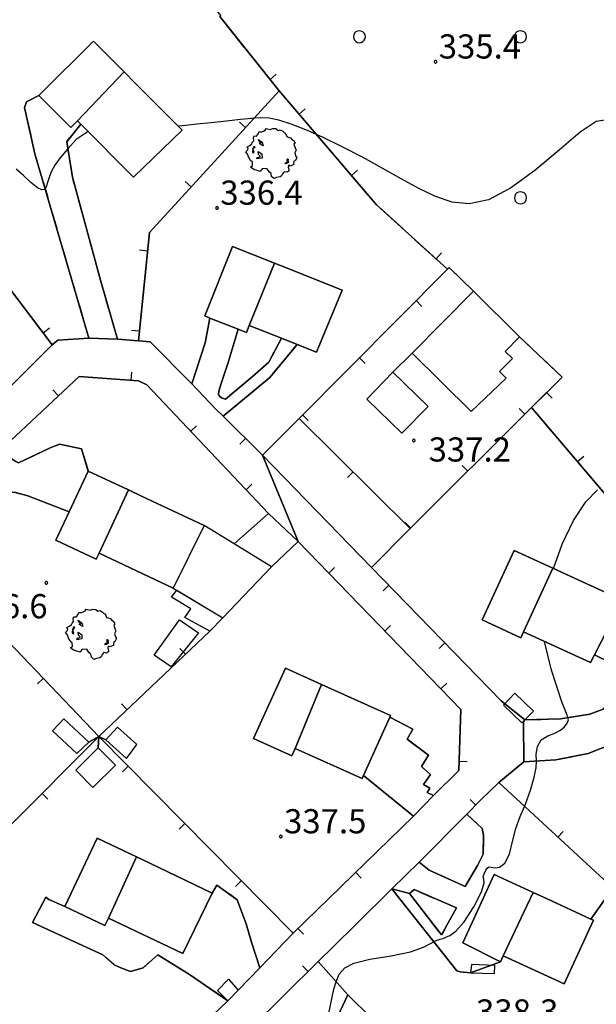
# Model space of a CAD drawing. Extents: x 483774 to 486085, y 5068430 to 5071776.
# Drawn here: x 485487 to 485558, y 5069465 to 5069588 of the extents above; entities that cross this region are included whole.
import ezdxf

# ---------------------------------------------------------------- set-up
doc = ezdxf.new("R2010")
doc.units = 0
doc.header["$LTSCALE"] = 2
doc.header["$MEASUREMENT"] = 0
for name, pattern in [('03010204', [2, 1, -1]), ('03080100', [0]), ('05020113', [3, 2, -1])]:
    doc.linetypes.add(name, pattern=pattern)
for name, color, linetype in [('-BBE050A', 5, 'Continuous'), ('-CBB010A', 3, 'Continuous'), ('-CBC010AE', 3, 'Continuous'), ('-CBF070AE', 5, 'Continuous'), ('-CCF010AE', 7, 'Continuous'), ('-GBB030_E', 7, 'Continuous'), ('-GBB030_F', 7, 'Continuous'), ('-GBB030AE', 6, '05020113'), ('-GEB010AE', 7, 'Continuous'), ('036B', 1, 'Continuous'), ('CBB010A', 3, 'Continuous'), ('CBD070L', 7, 'Continuous'), ('CBE020A', 3, 'Continuous'), ('CBF010AE', 5, 'Continuous'), ('CBF070AE', 5, 'Continuous'), ('CCF010AE', 7, 'Continuous'), ('CCI020L', 1, '03080100'), ('CFD080AE', 5, 'Continuous'), ('CGBB030A', 1, 'Continuous'), ('FBB012L', 4, 'Continuous'), ('FBC010P', 5, 'Continuous'), ('GBB030_E', 7, 'Continuous'), ('GBB030_F', 7, 'Continuous'), ('GBB030AE', 6, '05020113'), ('GEB010AE', 7, 'Continuous'), ('GED020P', 5, 'Continuous'), ('MCB010A', 1, 'Continuous'), ('NNN010L', 5, '03010204')]:
    doc.layers.add(name, color=color, linetype=linetype)
doc.styles.get("Standard").update_dxf_attribs({"font": 'arial.ttf'})

# ---------------------------------------------------------------- blocks, each defined once
blk = doc.blocks.new('FBOSC')
for p, q in [((-0.71, 0.23), (-0.75, 0)), ((-0.75, 0), (-0.71, -0.23)), ((-0.61, 0.44), (-0.71, 0.23)), ((-0.44, 0.61), (-0.61, 0.44)), ((-0.23, 0.71), (-0.44, 0.61)), ((0, 0.75), (-0.23, 0.71)), ((0.23, 0.71), (0, 0.75)), ((0.44, 0.61), (0.23, 0.71)), ((0.61, 0.44), (0.44, 0.61)), ((0.71, 0.23), (0.61, 0.44)), ((0.75, 0), (0.71, 0.23)), ((0.71, -0.23), (0.75, 0)), ((-0.71, -0.23), (-0.61, -0.44)), ((-0.61, -0.44), (-0.44, -0.61)), ((-0.44, -0.61), (-0.23, -0.71)), ((-0.23, -0.71), (0, -0.75)), ((0, -0.75), (0.23, -0.71)), ((0.23, -0.71), (0.44, -0.61)), ((0.44, -0.61), (0.61, -0.44)), ((0.61, -0.44), (0.71, -0.23))]:
    blk.add_line(p, q)
blk = doc.blocks.new('CAMP_2F11BD17')
at = {"layer": 'CGBB030A'}
for p in [(-65.206, -40), (-45.206, -40), (-45.206, -60)]:
    blk.add_blockref('FBOSC', p, dxfattribs=at)
blk = doc.blocks.new('03080100')
blk.add_line((0, 0), (0, 0.5))
blk = doc.blocks.new('05010100')
for p, q in [((-0.845, 1.194), (-0.82, 1.289)), ((-0.82, 1.289), (-0.655, 1.298)), ((-0.655, 1.298), (-0.531, 1.333)), ((-0.531, 1.333), (-0.423, 1.402)), ((-0.423, 1.402), (-0.357, 1.498)), ((-0.357, 1.498), (-0.109, 1.445)), ((-0.109, 1.445), (0.048, 1.506)), ((0.048, 1.506), (0.239, 1.489)), ((0.239, 1.489), (0.379, 1.376)), ((0.379, 1.376), (0.512, 1.411)), ((0.512, 1.411), (0.669, 1.324)), ((0.669, 1.324), (0.768, 1.22)), ((0.768, 1.22), (0.818, 1.228)), ((0.818, 1.228), (0.909, 0.994)), ((-1.259, 0.542), (-1.234, 0.629)), ((-1.234, 0.629), (-1.134, 0.733)), ((-1.159, 0.95), (-1.11, 1.037)), ((-1.134, 0.733), (-1.159, 0.95)), ((-1.11, 1.037), (-0.961, 1.02)), ((-0.961, 1.02), (-0.845, 1.194)), ((-0.853, 0.811), (-0.622, 0.655)), ((-0.804, 0.69), (-0.853, 0.811)), ((-0.679, 0.594), (-0.804, 0.69)), ((-0.622, 0.655), (-0.555, 0.42)), ((0.909, 0.994), (1.008, 0.968)), ((1.008, 0.968), (1.149, 0.924)), ((1.149, 0.924), (1.256, 0.785)), ((1.256, 0.785), (1.322, 0.751)), ((1.322, 0.751), (1.43, 0.586)), ((-1.639, 0.056), (-1.507, 0.177)), ((-1.523, -0.092), (-1.639, 0.056)), ((-1.556, 0.36), (-1.391, 0.438)), ((-1.49, 0.264), (-1.556, 0.36)), ((-1.507, 0.177), (-1.49, 0.264)), ((-1.391, 0.438), (-1.259, 0.542)), ((-1.201, 0.255), (-1.225, 0.03)), ((-1.225, 0.03), (-1.143, -0.031)), ((-1.118, 0.412), (-1.201, 0.255)), ((-1.192, 0.229), (-1.126, 0.29)), ((-1.118, 0.021), (-1.192, 0.229)), ((-1.143, -0.031), (-1.118, 0.021)), ((-1.126, 0.29), (-1.06, 0.368)), ((-1.085, 0.386), (-1.118, 0.412)), ((-1.06, 0.368), (-1.085, 0.386)), ((-0.861, 0.073), (-0.63, -0.083)), ((-0.837, -0.118), (-0.861, 0.073)), ((-0.787, 0.542), (-0.737, 0.603)), ((-0.555, 0.42), (-0.787, 0.542)), ((-0.737, 0.603), (-0.679, 0.594)), ((1.43, 0.586), (1.355, 0.516)), ((1.355, 0.516), (1.43, 0.29)), ((1.488, 0.151), (1.405, -0.005)), ((1.43, 0.29), (1.488, 0.151)), ((-1.449, -0.3), (-1.523, -0.092)), ((-1.341, -0.483), (-1.449, -0.3)), ((-1.217, -0.596), (-1.341, -0.483)), ((-1.209, -0.804), (-1.217, -0.596)), ((-0.944, -0.379), (-0.919, -0.292)), ((-0.82, -0.37), (-0.944, -0.379)), ((-0.919, -0.292), (-0.828, -0.274)), ((-0.737, -0.222), (-0.837, -0.118)), ((-0.828, -0.274), (-0.746, -0.266)), ((-0.622, -0.335), (-0.82, -0.37)), ((-0.746, -0.266), (-0.737, -0.222)), ((-0.63, -0.083), (-0.622, -0.335)), ((0.785, -0.7), (0.876, -0.604)), ((0.876, -0.604), (0.95, -0.604)), ((1.025, -0.604), (0.9, -0.683)), ((0.95, -0.422), (0.925, -0.387)), ((0.925, -0.387), (1.008, -0.396)), ((0.942, -0.526), (0.95, -0.422)), ((0.95, -0.604), (0.942, -0.526)), ((0.983, -0.448), (1.025, -0.604)), ((1.016, -0.448), (0.983, -0.448)), ((1.008, -0.396), (1.016, -0.448)), ((1.355, -0.535), (1.339, -0.7)), ((1.43, -0.518), (1.355, -0.535)), ((1.405, -0.005), (1.463, -0.205)), ((1.537, -0.318), (1.43, -0.518)), ((1.463, -0.205), (1.537, -0.318)), ((-1.333, -0.9), (-1.209, -0.804)), ((-1.134, -1.039), (-1.333, -0.9)), ((-0.928, -1.108), (-1.134, -1.039)), ((-0.729, -1.169), (-0.928, -1.108)), ((-0.622, -0.995), (-0.729, -1.169)), ((-0.324, -0.978), (-0.622, -0.995)), ((-0.183, -1.186), (-0.324, -0.978)), ((-0.059, -1.291), (-0.183, -1.186)), ((0.743, -1.186), (0.644, -1.317)), ((0.917, -1.221), (0.743, -1.186)), ((0.9, -0.683), (0.785, -0.7)), ((1.033, -1.143), (0.917, -1.221)), ((1.016, -0.787), (0.991, -0.9)), ((0.991, -0.9), (1.041, -1.039)), ((1.132, -0.839), (1.016, -0.787)), ((1.041, -1.039), (1.033, -1.143)), ((1.355, -0.735), (1.132, -0.839)), ((1.339, -0.7), (1.355, -0.735)), ((-0.034, -1.473), (-0.059, -1.291)), ((0.115, -1.612), (-0.034, -1.473)), ((0.28, -1.551), (0.115, -1.612)), ((0.503, -1.508), (0.28, -1.551)), ((0.594, -1.438), (0.503, -1.508)), ((0.644, -1.317), (0.594, -1.438))]:
    blk.add_line(p, q)
blk = doc.blocks.new('08020400')
for p, q in [((-0.2, 0.06), (-0.21, 0)), ((-0.21, 0), (-0.2, -0.06)), ((-0.17, 0.12), (-0.2, 0.06)), ((-0.12, 0.17), (-0.17, 0.12)), ((-0.06, 0.2), (-0.12, 0.17)), ((0, 0.21), (-0.06, 0.2)), ((0.06, 0.2), (0, 0.21)), ((0.12, 0.17), (0.06, 0.2)), ((0.17, 0.12), (0.12, 0.17)), ((0.2, 0.06), (0.17, 0.12)), ((0.21, 0), (0.2, 0.06)), ((0.2, -0.06), (0.21, 0)), ((-0.2, -0.06), (-0.17, -0.12)), ((-0.17, -0.12), (-0.12, -0.17)), ((-0.12, -0.17), (-0.06, -0.2)), ((-0.06, -0.2), (0, -0.21)), ((0, -0.21), (0.06, -0.2)), ((0.06, -0.2), (0.12, -0.17)), ((0.12, -0.17), (0.17, -0.12)), ((0.17, -0.12), (0.2, -0.06))]:
    blk.add_line(p, q)

msp = doc.modelspace()

# ---------------------------------------------------------------- linework, layer by layer
at = {"layer": '-BBE050A', "linetype": 'Continuous', "flags": 128}
for points in [[(485485.281, 5069541.557), (485490.908, 5069547.208), (485491.603, 5069547.789), (485495.476, 5069548.024), (485499.023, 5069547.884), (485501.624, 5069547.702), (485503.077, 5069547.579), (485508.252, 5069542.354), (485511.249, 5069539.204), (485512.134, 5069538.333), (485517.035, 5069533.511), (485521.444, 5069522.775), (485517.779, 5069526.253), (485502.658, 5069542.236), (485501.641, 5069542.735), (485494.242, 5069543.249), (485484.356, 5069534.052)], [(485498.616, 5069452.323), (485512.735, 5069465.775), (485516.708, 5069469.86), (485520.826, 5069474.148), (485535.768, 5069488.687), (485538.279, 5069491.24), (485541.394, 5069494.338), (485541.67, 5069501.937), (485521.444, 5069522.775), (485517.035, 5069533.511), (485530.553, 5069519.574), (485546.659, 5069503.024), (485549.62, 5069500.66), (485549.44, 5069500.335), (485549.48, 5069495.44), (485546.361, 5069492.848), (485544.116, 5069490.669), (485542.393, 5069488.933), (485536.48, 5069482.976), (485533.097, 5069479.673), (485528.661, 5069475.289), (485525.826, 5069472.488), (485523.947, 5069470.631), (485515.597, 5069462.38)]]:
    msp.add_lwpolyline(points, dxfattribs=at)
at = {"layer": '-CBB010A', "linetype": 'Continuous', "flags": 128}
for points in [[(485499.845, 5069581.096), (485494.045, 5069575.003)], [(485518.535, 5069557.342), (485515.39, 5069549.616)], [(485500.38, 5069529.189), (485496.726, 5069521.333)], [(485509.804, 5069524.765), (485505.945, 5069517.006)], [(485553.068, 5069519.472), (485549.454, 5069511.559)], [(485524.363, 5069505.041), (485521.102, 5069497.107)], [(485501.373, 5069483.624), (485497.905, 5069476.021)], [(485550.658, 5069479.198), (485546.926, 5069471.351)]]:
    msp.add_lwpolyline(points, dxfattribs=at)
at = {"layer": '-CBC010AE', "linetype": 'Continuous', "flags": 128}
for points in [[(485501.007, 5069568.003), (485494.462, 5069574.583), (485494.045, 5069575.003), (485493.226, 5069574.188), (485489.269, 5069578.171), (485496.063, 5069584.899), (485499.845, 5069581.096), (485501.237, 5069579.697), (485507.038, 5069573.863), (485501.007, 5069568.003)], [(485523.715, 5069546.293), (485521.321, 5069547.249), (485519.371, 5069548.027), (485515.39, 5069549.616), (485515.033, 5069548.722), (485513.994, 5069549.136), (485510.503, 5069550.53), (485509.868, 5069550.783), (485513.317, 5069559.425), (485518.535, 5069557.342), (485520.002, 5069556.757), (485526.916, 5069553.997), (485523.715, 5069546.293)], [(485505.945, 5069517.006), (485496.726, 5069521.333), (485496.382, 5069520.601), (485491.376, 5069522.951), (485493.03, 5069526.475), (485495.4, 5069531.526), (485500.38, 5069529.189), (485502.016, 5069528.42), (485509.804, 5069524.765), (485505.945, 5069517.006)], [(485557.753, 5069507.746), (485549.454, 5069511.559), (485549.124, 5069510.84), (485544.314, 5069513.05), (485548.276, 5069521.674), (485553.068, 5069519.472), (485554.8, 5069518.676), (485561.72, 5069515.497), (485558.246, 5069508.709), (485557.753, 5069507.746)], [(485529.396, 5069493.358), (485521.102, 5069497.107), (485520.682, 5069496.177), (485515.921, 5069498.329), (485519.869, 5069507.065), (485524.363, 5069505.041), (485532.937, 5069501.178), (485532.853, 5069500.991), (485529.558, 5069493.716), (485529.396, 5069493.358)], [(485507.144, 5069471.621), (485497.905, 5069476.021), (485497.468, 5069475.103), (485492.465, 5069477.485), (485496.495, 5069485.947), (485501.373, 5069483.624), (485503.019, 5069482.84), (485510.79, 5069479.139), (485507.144, 5069471.621)], [(485541.91, 5069472.95), (485545.792, 5069481.426), (485550.658, 5069479.198), (485552.277, 5069478.456), (485557.818, 5069475.918), (485558.12, 5069475.78), (485554.503, 5069467.881), (485546.926, 5069471.351), (485546.591, 5069470.621), (485541.91, 5069472.95)]]:
    msp.add_lwpolyline(points, dxfattribs=at)
at = {"layer": '-CBF070AE', "linetype": 'Continuous', "flags": 128}
for points in [[(485509.804, 5069524.765), (485505.945, 5069517.006)], [(485518.167, 5069519.647), (485513.498, 5069522.504)]]:
    msp.add_lwpolyline(points, dxfattribs=at)
at = {"layer": '-CCF010AE', "linetype": 'Continuous', "flags": 128}
for points in [[(485489.269, 5069578.171), (485493.226, 5069574.188)], [(485493.226, 5069574.188), (485494.045, 5069575.003), (485494.462, 5069574.583)], [(485510.503, 5069550.53), (485513.994, 5069549.136)], [(485519.371, 5069548.027), (485521.321, 5069547.249)], [(485512.134, 5069538.333), (485511.249, 5069539.204)], [(485495.4, 5069531.526), (485493.03, 5069526.475)], [(485521.444, 5069522.775), (485518.167, 5069519.647), (485513.498, 5069522.504), (485517.779, 5069526.253)], [(485558.246, 5069508.709), (485561.72, 5069515.497)], [(485529.558, 5069493.716), (485532.853, 5069500.991)], [(485546.361, 5069492.848), (485560.519, 5069479.773)], [(485542.393, 5069488.933), (485544.116, 5069490.669)], [(485557.818, 5069475.918), (485552.277, 5069478.456), (485550.658, 5069479.198), (485545.792, 5069481.426), (485541.91, 5069472.95), (485546.591, 5069470.621)], [(485533.097, 5069479.673), (485535.285, 5069479.09)], [(485535.285, 5069479.09), (485533.097, 5069479.673)], [(485492.465, 5069477.485), (485497.468, 5069475.103), (485497.905, 5069476.021), (485507.144, 5069471.621), (485510.79, 5069479.139)]]:
    msp.add_lwpolyline(points, dxfattribs=at)
at = {"layer": '-GBB030_E', "linetype": 'Continuous', "flags": 128}
for points in [[(485543.23, 5069553.873), (485540.212, 5069556.795), (485540.008, 5069556.59), (485531.167, 5069564.589), (485519.099, 5069578.74), (485511.715, 5069587.963), (485511.872, 5069588.087), (485509.065, 5069591.661), (485515.319, 5069593.807), (485524.468, 5069596.264), (485530.891, 5069596.81), (485534.652, 5069600.529), (485532.936, 5069602.402), (485534.805, 5069604.113), (485536.617, 5069604.871), (485549.917, 5069613.316), (485554.971, 5069617.379)], [(485569.408, 5069465.447), (485570.788, 5069470.288), (485578.618, 5069505.107), (485568.688, 5069517.959), (485550.449, 5069539.421), (485554.237, 5069543.19), (485548.963, 5069548.212)]]:
    msp.add_lwpolyline(points, dxfattribs=at)
at = {"layer": '-GBB030_F', "linetype": 'Continuous', "flags": 128}
for points in [[(485543.23, 5069553.873), (485540.212, 5069556.795), (485540.008, 5069556.59), (485531.167, 5069564.589), (485519.099, 5069578.74), (485511.715, 5069587.963), (485511.872, 5069588.087), (485509.065, 5069591.661), (485515.319, 5069593.807), (485524.468, 5069596.264), (485530.891, 5069596.81), (485534.652, 5069600.529), (485532.936, 5069602.402), (485534.805, 5069604.113), (485536.617, 5069604.871), (485549.917, 5069613.316), (485554.971, 5069617.379)], [(485569.408, 5069465.447), (485570.788, 5069470.288), (485578.618, 5069505.107), (485568.688, 5069517.959), (485550.449, 5069539.421), (485554.237, 5069543.19), (485548.963, 5069548.212)]]:
    msp.add_lwpolyline(points, dxfattribs=at)
at = {"layer": '-GBB030AE', "linetype": '05020113', "flags": 128}
for points in [[(485543.23, 5069553.873), (485540.212, 5069556.795), (485540.008, 5069556.59), (485531.167, 5069564.589), (485519.099, 5069578.74), (485511.715, 5069587.963), (485511.872, 5069588.087), (485509.065, 5069591.661), (485515.319, 5069593.807), (485524.468, 5069596.264), (485530.891, 5069596.81), (485534.652, 5069600.529), (485532.936, 5069602.402), (485534.805, 5069604.113), (485536.617, 5069604.871), (485549.917, 5069613.316), (485554.971, 5069617.379)], [(485569.408, 5069465.447), (485570.788, 5069470.288), (485578.618, 5069505.107), (485568.688, 5069517.959), (485550.449, 5069539.421), (485554.237, 5069543.19), (485548.963, 5069548.212)]]:
    msp.add_lwpolyline(points, dxfattribs=at)
at = {"layer": '-GEB010AE', "linetype": 'Continuous', "flags": 128}
for points in [[(485511.715, 5069587.963), (485519.099, 5069578.74), (485503, 5069561.152), (485501.624, 5069547.702), (485499.023, 5069547.884)], [(485494.462, 5069574.583), (485501.007, 5069568.003), (485507.038, 5069573.863), (485501.237, 5069579.697), (485499.845, 5069581.096), (485496.063, 5069584.899), (485489.269, 5069578.171)], [(485519.099, 5069578.74), (485531.167, 5069564.589)], [(485531.167, 5069564.589), (485540.008, 5069556.59), (485521.566, 5069538.062), (485517.035, 5069533.511), (485512.134, 5069538.333)], [(485480.635, 5069560.732), (485490.908, 5069547.208), (485485.281, 5069541.557)], [(485521.321, 5069547.249), (485523.715, 5069546.293), (485526.916, 5069553.997), (485520.002, 5069556.757), (485518.535, 5069557.342), (485513.317, 5069559.425), (485509.868, 5069550.783), (485510.503, 5069550.53)], [(485540.008, 5069556.59), (485540.212, 5069556.795), (485543.23, 5069553.873)], [(485513.994, 5069549.136), (485515.033, 5069548.722), (485515.39, 5069549.616), (485519.371, 5069548.027)], [(485495.476, 5069548.024), (485491.603, 5069547.789), (485490.908, 5069547.208)], [(485508.252, 5069542.354), (485503.077, 5069547.579), (485501.624, 5069547.702)], [(485548.963, 5069548.212), (485554.237, 5069543.19), (485550.449, 5069539.421), (485535.386, 5069524.395)], [(485535.604, 5069546.149), (485533.195, 5069543.796)], [(485533.195, 5069543.796), (485535.604, 5069546.149)], [(485484.356, 5069534.052), (485494.242, 5069543.249), (485501.641, 5069542.735)], [(485501.641, 5069542.735), (485502.658, 5069542.236), (485517.779, 5069526.253), (485513.498, 5069522.504), (485509.804, 5069524.765), (485502.016, 5069528.42), (485500.38, 5069529.189), (485495.4, 5069531.526)], [(485550.449, 5069539.421), (485568.688, 5069517.959)], [(485521.566, 5069538.062), (485535.386, 5069524.395)], [(485535.386, 5069524.395), (485530.553, 5069519.574), (485517.035, 5069533.511)], [(485493.03, 5069526.475), (485491.376, 5069522.951), (485496.382, 5069520.601), (485496.726, 5069521.333), (485505.945, 5069517.006), (485512.104, 5069513.306)], [(485466.253, 5069515.012), (485473.428, 5069522.926), (485496.722, 5069498.567)], [(485496.722, 5069498.567), (485497.584, 5069498.183), (485500.131, 5069495.863), (485501.408, 5069497.576), (485499.015, 5069499.755), (485497.584, 5069498.183), (485496.722, 5069498.567), (485510.475, 5069511.65), (485512.104, 5069513.306), (485518.167, 5069519.647), (485521.444, 5069522.775), (485541.67, 5069501.937)], [(485561.72, 5069515.497), (485554.8, 5069518.676), (485553.068, 5069519.472), (485548.276, 5069521.674), (485544.314, 5069513.05), (485549.124, 5069510.84), (485549.454, 5069511.559), (485557.753, 5069507.746), (485558.246, 5069508.709)], [(485549.62, 5069500.66), (485546.659, 5069503.024), (485530.553, 5069519.574)], [(485568.688, 5069517.959), (485578.618, 5069505.107), (485570.788, 5069470.288), (485560.519, 5069479.773), (485546.361, 5069492.848), (485549.48, 5069495.44)], [(485532.853, 5069500.991), (485532.937, 5069501.178), (485524.363, 5069505.041), (485519.869, 5069507.065), (485515.921, 5069498.329), (485520.682, 5069496.177), (485521.102, 5069497.107), (485529.396, 5069493.358), (485529.558, 5069493.716)], [(485541.67, 5069501.937), (485541.394, 5069494.338), (485538.279, 5069491.24)], [(485496.722, 5069498.567), (485495.464, 5069497.873), (485492.357, 5069500.779), (485490.962, 5069499.289), (485493.968, 5069496.477), (485495.464, 5069497.873), (485496.722, 5069498.567)], [(485474.616, 5069476.44), (485496.722, 5069498.567), (485496.622, 5069497.173), (485493.83, 5069494.412), (485495.972, 5069492.247), (485498.779, 5069495.024), (485496.622, 5069497.173), (485496.722, 5069498.567), (485520.826, 5069474.148)], [(485535.768, 5069488.687), (485520.826, 5069474.148)], [(485536.48, 5069482.976), (485542.393, 5069488.933)], [(485510.79, 5069479.139), (485503.019, 5069482.84), (485501.373, 5069483.624), (485496.495, 5069485.947), (485492.465, 5069477.485)], [(485570.788, 5069470.288), (485569.408, 5069465.447), (485567.52, 5069461.464), (485565.616, 5069462.586), (485563.938, 5069460.702), (485554.402, 5069452.666), (485552.268, 5069450.879), (485551.606, 5069450.262), (485547.745, 5069446.679), (485533.486, 5069460.735), (485527.627, 5069466.499), (485523.947, 5069470.631), (485525.826, 5069472.488), (485528.661, 5069475.289), (485533.097, 5069479.673)], [(485546.591, 5069470.621), (485546.926, 5069471.351), (485554.503, 5069467.881), (485558.12, 5069475.78), (485557.818, 5069475.918)], [(485520.826, 5069474.148), (485516.708, 5069469.86)], [(485527.487, 5069426.176), (485501.643, 5069448.59), (485511.69, 5069458.519), (485515.597, 5069462.38), (485523.947, 5069470.631)], [(485512.735, 5069465.775), (485498.616, 5069452.323)], [(485527.627, 5069466.499), (485524.405, 5069459.634), (485524.284, 5069459.681), (485520.924, 5069450.896), (485524.673, 5069448.953), (485524.138, 5069447.834), (485525.757, 5069447.059), (485526.685, 5069448.998), (485532.396, 5069446.266), (485535.96, 5069453.716), (485531.23, 5069455.979), (485533.486, 5069460.735)]]:
    msp.add_lwpolyline(points, dxfattribs=at)
at = {"layer": 'CBB010A', "linetype": 'Continuous', "flags": 128}
for points in [[(485494.045, 5069575.003), (485493.226, 5069574.188), (485489.269, 5069578.171), (485496.063, 5069584.899), (485499.845, 5069581.096)], [(485515.39, 5069549.616), (485515.033, 5069548.722), (485513.994, 5069549.136), (485510.503, 5069550.53), (485509.868, 5069550.783), (485513.317, 5069559.425), (485518.535, 5069557.342)], [(485496.726, 5069521.333), (485496.382, 5069520.601), (485491.376, 5069522.951), (485493.03, 5069526.475), (485495.4, 5069531.526), (485500.38, 5069529.189)], [(485505.945, 5069517.006), (485512.104, 5069513.306), (485518.167, 5069519.647), (485513.498, 5069522.504), (485509.804, 5069524.765)], [(485549.454, 5069511.559), (485549.124, 5069510.84), (485544.314, 5069513.05), (485548.276, 5069521.674), (485553.068, 5069519.472)], [(485521.102, 5069497.107), (485520.682, 5069496.177), (485515.921, 5069498.329), (485519.869, 5069507.065), (485524.363, 5069505.041)], [(485497.905, 5069476.021), (485497.468, 5069475.103), (485492.465, 5069477.485), (485496.495, 5069485.947), (485501.373, 5069483.624)], [(485546.926, 5069471.351), (485546.591, 5069470.621), (485541.91, 5069472.95), (485545.792, 5069481.426), (485550.658, 5069479.198)], [(485524.405, 5069459.634), (485527.627, 5069466.499), (485533.486, 5069460.735), (485531.23, 5069455.979)]]:
    msp.add_lwpolyline(points, dxfattribs=at)
for points in [[(485501.237, 5069579.697), (485507.038, 5069573.863), (485501.007, 5069568.003), (485494.462, 5069574.583), (485494.045, 5069575.003), (485499.845, 5069581.096)], [(485520.002, 5069556.757), (485526.916, 5069553.997), (485523.715, 5069546.293), (485521.321, 5069547.249), (485519.371, 5069548.027), (485515.39, 5069549.616), (485518.535, 5069557.342)], [(485502.016, 5069528.42), (485509.804, 5069524.765), (485505.945, 5069517.006), (485496.726, 5069521.333), (485500.38, 5069529.189)], [(485554.8, 5069518.676), (485561.72, 5069515.497), (485558.246, 5069508.709), (485557.753, 5069507.746), (485549.454, 5069511.559), (485553.068, 5069519.472)], [(485532.937, 5069501.178), (485532.853, 5069500.991), (485529.558, 5069493.716), (485529.396, 5069493.358), (485521.102, 5069497.107), (485524.363, 5069505.041)], [(485495.464, 5069497.873), (485492.357, 5069500.779), (485490.962, 5069499.289), (485493.968, 5069496.477)], [(485501.408, 5069497.576), (485499.015, 5069499.755), (485497.584, 5069498.183), (485500.131, 5069495.863)], [(485498.779, 5069495.024), (485495.972, 5069492.247), (485493.83, 5069494.412), (485496.622, 5069497.173)], [(485503.019, 5069482.84), (485510.79, 5069479.139), (485507.144, 5069471.621), (485497.905, 5069476.021), (485501.373, 5069483.624)], [(485552.277, 5069478.456), (485557.818, 5069475.918), (485558.12, 5069475.78), (485554.503, 5069467.881), (485546.926, 5069471.351), (485550.658, 5069479.198)]]:
    msp.add_lwpolyline(points, close=True, dxfattribs=at)
at = {"layer": 'CBD070L', "linetype": 'Continuous', "flags": 128}
for points in [[(485512.104, 5069513.306), (485510.475, 5069511.65), (485507.404, 5069513.344), (485508.128, 5069514.436), (485505.741, 5069515.857), (485506.377, 5069516.747)], [(485509.073, 5069511.462), (485505.671, 5069507.215), (485503.561, 5069508.689), (485506.71, 5069513.06)], [(485549.222, 5069500.273), (485546.956, 5069502.453), (485548.385, 5069503.939), (485550.702, 5069501.711)], [(485514.013, 5069467.099), (485512.735, 5069465.775), (485511.436, 5069467.028), (485512.82, 5069468.463)]]:
    msp.add_lwpolyline(points, close=True, dxfattribs=at)
at = {"layer": 'CBE020A', "linetype": 'Continuous', "flags": 128}
msp.add_lwpolyline([(485542.872, 5069469.251), (485545.844, 5069469.14), (485545.882, 5069470.164), (485542.988, 5069470.273)], close=True, dxfattribs=at)
at = {"layer": 'CBF010AE', "linetype": 'Continuous', "flags": 128}
for points in [[(485495.464, 5069497.873), (485492.357, 5069500.779), (485490.962, 5069499.289), (485493.968, 5069496.477)], [(485501.408, 5069497.576), (485499.015, 5069499.755), (485497.584, 5069498.183), (485500.131, 5069495.863)], [(485498.779, 5069495.024), (485495.972, 5069492.247), (485493.83, 5069494.412), (485496.622, 5069497.173)]]:
    msp.add_lwpolyline(points, close=True, dxfattribs=at)
at = {"layer": 'CBF070AE', "linetype": 'Continuous', "flags": 128}
for points in [[(485513.498, 5069522.504), (485509.804, 5069524.765)], [(485505.945, 5069517.006), (485512.104, 5069513.306), (485518.167, 5069519.647)], [(485524.405, 5069459.634), (485527.627, 5069466.499), (485533.486, 5069460.735), (485531.23, 5069455.979)]]:
    msp.add_lwpolyline(points, dxfattribs=at)
at = {"layer": 'CCF010AE', "linetype": 'Continuous', "flags": 128}
for points in [[(485494.462, 5069574.583), (485492.712, 5069572.414), (485493.423, 5069568.03), (485496.903, 5069555.228), (485499.023, 5069547.884), (485495.476, 5069548.024), (485488.774, 5069570.896), (485487.477, 5069576.66), (485487.742, 5069577.371), (485489.269, 5069578.171)], [(485511.249, 5069539.204), (485508.252, 5069542.354), (485509.899, 5069547.432), (485510.503, 5069550.53)], [(485513.994, 5069549.136), (485512.755, 5069545.024), (485511.898, 5069542.417), (485511.602, 5069541.469), (485511.571, 5069541.064), (485511.64, 5069540.862), (485511.946, 5069540.628), (485512.454, 5069540.463), (485515.741, 5069543.225), (485517.819, 5069545.065), (485519.371, 5069548.027)], [(485521.321, 5069547.249), (485517.936, 5069543.141), (485512.134, 5069538.333)], [(485493.03, 5069526.475), (485487.903, 5069528.446), (485486.346, 5069528.872), (485485.029, 5069528.929), (485483.565, 5069530.403), (485481.598, 5069531.366), (485484.356, 5069534.052), (485486.392, 5069532.717), (485486.731, 5069532.551), (485490.566, 5069534.372), (485491.811, 5069534.855), (485494.551, 5069534.269)], [(485494.551, 5069534.269), (485495.4, 5069531.526)], [(485517.779, 5069526.253), (485521.444, 5069522.775)], [(485564.993, 5069513.813), (485569.898, 5069506.184), (485564.162, 5069500.353), (485560.604, 5069497.725), (485557.474, 5069496.484), (485553.463, 5069495.674), (485549.48, 5069495.44), (485549.44, 5069500.335), (485549.62, 5069500.66), (485554.043, 5069500.763), (485557.685, 5069501.333), (485559.334, 5069501.954), (485560.84, 5069503.655), (485561.936, 5069505.892), (485562.302, 5069506.638), (485562.131, 5069506.806), (485558.246, 5069508.709)], [(485532.853, 5069500.991), (485535.68, 5069499.491)], [(485535.68, 5069499.491), (485534.981, 5069498.236), (485537.631, 5069496.266), (485536.764, 5069494.84), (485537.886, 5069493.87), (485537.019, 5069492.614), (485537.799, 5069492.148), (485537.466, 5069491.638), (485538.279, 5069491.24), (485535.768, 5069488.687), (485529.558, 5069493.716)], [(485544.116, 5069490.669), (485546.361, 5069492.848)], [(485533.097, 5069479.673), (485536.48, 5069482.976), (485537.723, 5069481.973), (485542.196, 5069479.95), (485543.728, 5069482.562), (485544.426, 5069483.986), (485544.474, 5069486.316), (485544.299, 5069487.159), (485542.393, 5069488.933)], [(485510.79, 5069479.139), (485511.353, 5069480.143), (485513.87, 5069478.312)], [(485546.591, 5069470.621), (485542.872, 5069469.251), (485541.588, 5069469.376), (485541.148, 5069469.507), (485533.097, 5069479.673)], [(485535.285, 5069479.09), (485539.244, 5069473.956), (485541.141, 5069477.315), (485535.855, 5069479.568), (485535.285, 5069479.09)], [(485560.519, 5069479.773), (485559.4, 5069478.176), (485557.818, 5069475.918)], [(485513.87, 5069478.312), (485515.009, 5069475.316), (485515.669, 5069473.059), (485516.708, 5069469.86), (485512.735, 5069465.775), (485507.947, 5069469.045), (485504.011, 5069471.478), (485502.201, 5069469.842), (485500.651, 5069469.425), (485499.432, 5069469.854), (485498.618, 5069470.252), (485497.19, 5069471.456), (485488.48, 5069475.471), (485490.109, 5069478.625), (485490.482, 5069478.358), (485492.465, 5069477.485)]]:
    msp.add_lwpolyline(points, dxfattribs=at)
at = {"layer": 'CCI020L', "linetype": '03080100', "flags": 128}
for points in [[(485511.715, 5069587.963), (485519.099, 5069578.74)], [(485508.252, 5069542.354), (485503.077, 5069547.579), (485501.624, 5069547.702), (485503, 5069561.152), (485519.099, 5069578.74), (485531.167, 5069564.589)], [(485456.238, 5069562.931), (485469.417, 5069574.215), (485480.635, 5069560.732), (485490.908, 5069547.208), (485485.281, 5069541.557)], [(485531.167, 5069564.589), (485540.008, 5069556.59)], [(485543.23, 5069553.873), (485540.212, 5069556.795), (485540.008, 5069556.59), (485521.566, 5069538.062), (485517.035, 5069533.511), (485512.134, 5069538.333), (485511.249, 5069539.204)], [(485495.476, 5069548.024), (485491.603, 5069547.789), (485490.908, 5069547.208)], [(485501.624, 5069547.702), (485499.023, 5069547.884)], [(485548.963, 5069548.212), (485554.237, 5069543.19), (485550.449, 5069539.421)], [(485484.356, 5069534.052), (485494.242, 5069543.249), (485501.641, 5069542.735), (485502.658, 5069542.236), (485517.779, 5069526.253)], [(485546.659, 5069503.024), (485530.553, 5069519.574), (485535.386, 5069524.395), (485550.449, 5069539.421), (485568.688, 5069517.959), (485578.618, 5069505.107), (485570.788, 5069470.288)], [(485535.386, 5069524.395), (485521.566, 5069538.062)], [(485496.722, 5069498.567), (485473.428, 5069522.926), (485481.598, 5069531.366)], [(485517.779, 5069526.253), (485513.498, 5069522.504)], [(485518.167, 5069519.647), (485521.444, 5069522.775), (485541.67, 5069501.937), (485541.394, 5069494.338), (485538.279, 5069491.24)], [(485535.768, 5069488.687), (485520.826, 5069474.148), (485496.722, 5069498.567), (485510.475, 5069511.65)], [(485496.722, 5069498.567), (485474.616, 5069476.44), (485460.645, 5069490.128)], [(485546.361, 5069492.848), (485549.48, 5069495.44)], [(485546.361, 5069492.848), (485560.519, 5069479.773), (485570.788, 5069470.288), (485569.408, 5069465.447)], [(485536.48, 5069482.976), (485542.393, 5069488.933), (485544.116, 5069490.669)], [(485528.661, 5069475.289), (485533.097, 5069479.673)], [(485525.826, 5069472.488), (485528.661, 5069475.289)], [(485520.826, 5069474.148), (485516.708, 5069469.86)], [(485515.597, 5069462.38), (485523.947, 5069470.631), (485525.826, 5069472.488)], [(485523.947, 5069470.631), (485527.627, 5069466.499), (485533.486, 5069460.735), (485547.745, 5069446.679)], [(485512.735, 5069465.775), (485498.616, 5069452.323)]]:
    msp.add_lwpolyline(points, dxfattribs=at)
at = {"layer": 'CFD080AE', "linetype": 'Continuous', "flags": 128}
for points in [[(485542.94, 5069538.906), (485535.604, 5069546.149), (485543.23, 5069553.873), (485548.963, 5069548.212), (485547.162, 5069546.389), (485548.072, 5069545.491), (485546.472, 5069543.87), (485547.301, 5069543.052)], [(485537.601, 5069539.562), (485533.195, 5069543.796), (485529.969, 5069540.44), (485534.346, 5069536.234)]]:
    msp.add_lwpolyline(points, close=True, dxfattribs=at)
at = {"layer": 'FBB012L', "linetype": 'Continuous', "flags": 128}
for points in [[(485559.838, 5069575.137), (485558.444, 5069574.935), (485556.472, 5069573.588), (485553.856, 5069571.369), (485550.833, 5069568.827), (485547.814, 5069566.632), (485545.078, 5069565.22), (485542.698, 5069564.704), (485540.563, 5069564.914), (485538.519, 5069565.612), (485536.443, 5069566.621), (485534.249, 5069567.824), (485531.901, 5069569.14), (485529.429, 5069570.489), (485526.93, 5069571.783), (485524.549, 5069572.938), (485523.742, 5069573.296), (485522.404, 5069573.89), (485520.571, 5069574.605), (485519.075, 5069575.078), (485517.871, 5069575.325), (485516.82, 5069575.383), (485515.973, 5069575.325), (485515.696, 5069575.306), (485514.283, 5069575.153), (485512.541, 5069574.969), (485510.635, 5069574.78), (485508.881, 5069574.598), (485507.506, 5069574.444), (485506.546, 5069574.358)], [(485495.367, 5069573.673), (485493.894, 5069572.674), (485492.853, 5069571.546), (485492.801, 5069571.489), (485491.902, 5069570.415), (485491.225, 5069569.489), (485490.787, 5069568.682), (485490.525, 5069567.969), (485490.347, 5069567.343), (485490.178, 5069566.833), (485490.031, 5069566.606), (485489.962, 5069566.501), (485489.624, 5069566.429), (485489.073, 5069566.709), (485488.275, 5069567.351), (485487.332, 5069568.205), (485486.424, 5069569.005)], [(485553.146, 5069519.436), (485554.237, 5069522.448), (485555.662, 5069525.389), (485557.164, 5069527.719), (485558.622, 5069529.181)], [(485525.064, 5069463.249), (485525.87, 5069467.207), (485526.194, 5069468.108), (485526.541, 5069469.068), (485527.24, 5069469.855), (485528.378, 5069470.43), (485530.358, 5069470.925), (485532.988, 5069471.363), (485535.421, 5069471.847), (485537.037, 5069472.408), (485537.958, 5069472.918), (485538.305, 5069473.097), (485538.589, 5069473.243), (485539.094, 5069473.403), (485539.474, 5069473.518), (485539.81, 5069473.662), (485540.281, 5069473.885), (485541.028, 5069474.401), (485542.083, 5069475.584), (485543.283, 5069477.439), (485544.22, 5069479.293), (485544.574, 5069480.432), (485544.5, 5069480.883), (485544.43, 5069481.165), (485544.553, 5069481.549), (485544.769, 5069481.965), (485544.972, 5069482.278), (485545.162, 5069482.408), (485545.41, 5069482.366), (485545.821, 5069482.278), (485546.441, 5069482.354), (485547.134, 5069482.851), (485547.684, 5069483.957), (485548.07, 5069485.535), (485548.473, 5069487.168), (485549.019, 5069488.654), (485549.55, 5069489.903), (485549.67, 5069490.185), (485550.302, 5069491.896), (485550.778, 5069493.517), (485551.01, 5069494.696), (485551.038, 5069495.521), (485551.038, 5069495.531), (485551.021, 5069496.37), (485551.16, 5069497.334), (485551.642, 5069498.153), (485552.461, 5069498.662), (485553.352, 5069498.994), (485554.047, 5069499.354), (485554.517, 5069499.788), (485554.846, 5069500.241), (485555.012, 5069500.667), (485554.951, 5069500.905), (485554.865, 5069501.238), (485554.196, 5069502.901), (485552.924, 5069506.816), (485552.052, 5069510.365)]]:
    msp.add_lwpolyline(points, dxfattribs=at)
at = {"layer": 'GBB030_E', "linetype": 'Continuous', "flags": 128}
msp.add_lwpolyline([(485548.963, 5069548.212), (485543.23, 5069553.873)], dxfattribs=at)
at = {"layer": 'GBB030_F', "linetype": 'Continuous', "flags": 128}
msp.add_lwpolyline([(485548.963, 5069548.212), (485543.23, 5069553.873)], dxfattribs=at)
at = {"layer": 'GBB030AE', "linetype": '05020113', "flags": 128}
msp.add_lwpolyline([(485548.963, 5069548.212), (485543.23, 5069553.873)], dxfattribs=at)
at = {"layer": 'GEB010AE', "linetype": 'Continuous', "flags": 128}
for points in [[(485490.908, 5069547.208), (485480.635, 5069560.732), (485469.417, 5069574.215), (485483.63, 5069586.925), (485485.322, 5069588.601)], [(485489.269, 5069578.171), (485487.742, 5069577.371), (485487.477, 5069576.66), (485488.774, 5069570.896), (485495.476, 5069548.024)], [(485501.624, 5069547.702), (485503, 5069561.152), (485519.099, 5069578.74)], [(485499.023, 5069547.884), (485496.903, 5069555.228), (485493.423, 5069568.03), (485492.712, 5069572.414), (485494.462, 5069574.583)], [(485535.386, 5069524.395), (485521.566, 5069538.062), (485540.008, 5069556.59)], [(485543.23, 5069553.873), (485535.604, 5069546.149)], [(485510.503, 5069550.53), (485509.899, 5069547.432), (485508.252, 5069542.354)], [(485519.371, 5069548.027), (485517.819, 5069545.065), (485515.741, 5069543.225), (485512.454, 5069540.463), (485511.946, 5069540.628), (485511.64, 5069540.862), (485511.571, 5069541.064), (485511.602, 5069541.469), (485511.898, 5069542.417), (485512.755, 5069545.024), (485513.994, 5069549.136)], [(485535.604, 5069546.149), (485542.94, 5069538.906), (485547.301, 5069543.052), (485546.472, 5069543.87), (485548.072, 5069545.491), (485547.162, 5069546.389), (485548.963, 5069548.212)], [(485512.134, 5069538.333), (485517.936, 5069543.141), (485521.321, 5069547.249)], [(485533.195, 5069543.796), (485529.969, 5069540.44), (485534.346, 5069536.234), (485537.601, 5069539.562), (485533.195, 5069543.796)], [(485530.553, 5069519.574), (485535.386, 5069524.395), (485550.449, 5069539.421)], [(485517.035, 5069533.511), (485521.566, 5069538.062)], [(485495.4, 5069531.526), (485494.551, 5069534.269), (485491.811, 5069534.855), (485490.566, 5069534.372), (485486.731, 5069532.551), (485486.392, 5069532.717), (485484.356, 5069534.052)], [(485483.565, 5069530.403), (485485.029, 5069528.929), (485486.346, 5069528.872), (485487.903, 5069528.446), (485493.03, 5069526.475)], [(485512.104, 5069513.306), (485510.475, 5069511.65), (485496.722, 5069498.567), (485473.428, 5069522.926)], [(485549.48, 5069495.44), (485553.463, 5069495.674), (485557.474, 5069496.484), (485560.604, 5069497.725), (485564.162, 5069500.353), (485569.898, 5069506.184), (485564.993, 5069513.813), (485561.72, 5069515.497)], [(485558.246, 5069508.709), (485562.131, 5069506.806), (485562.302, 5069506.638), (485561.936, 5069505.892), (485560.84, 5069503.655), (485559.334, 5069501.954), (485557.685, 5069501.333), (485554.043, 5069500.763), (485549.62, 5069500.66)], [(485538.279, 5069491.24), (485537.466, 5069491.638), (485537.799, 5069492.148), (485537.019, 5069492.614), (485537.886, 5069493.87), (485536.764, 5069494.84), (485537.631, 5069496.266), (485534.981, 5069498.236), (485535.68, 5069499.491), (485532.853, 5069500.991)], [(485496.722, 5069498.567), (485474.616, 5069476.44), (485460.645, 5069490.128)], [(485520.826, 5069474.148), (485496.722, 5069498.567)], [(485529.558, 5069493.716), (485535.768, 5069488.687)], [(485542.393, 5069488.933), (485544.299, 5069487.159)], [(485544.299, 5069487.159), (485544.474, 5069486.316), (485544.426, 5069483.986), (485543.728, 5069482.562), (485542.196, 5069479.95), (485537.723, 5069481.973), (485536.48, 5069482.976)], [(485516.708, 5069469.86), (485515.669, 5069473.059), (485515.009, 5069475.316), (485513.87, 5069478.312), (485511.353, 5069480.143), (485510.79, 5069479.139)], [(485533.097, 5069479.673), (485541.148, 5069469.507), (485541.588, 5069469.376), (485542.872, 5069469.251), (485546.591, 5069470.621)], [(485557.818, 5069475.918), (485559.4, 5069478.176), (485560.519, 5069479.773), (485570.788, 5069470.288)], [(485492.465, 5069477.485), (485490.482, 5069478.358), (485490.109, 5069478.625), (485488.48, 5069475.471), (485497.19, 5069471.456), (485498.618, 5069470.252), (485499.432, 5069469.854), (485500.651, 5069469.425), (485502.201, 5069469.842), (485504.011, 5069471.478), (485507.947, 5069469.045), (485512.735, 5069465.775)], [(485523.947, 5069470.631), (485527.627, 5069466.499)]]:
    msp.add_lwpolyline(points, dxfattribs=at)
msp.add_lwpolyline([(485541.141, 5069477.315), (485539.244, 5069473.956), (485535.285, 5069479.09), (485535.855, 5069479.568)], close=True, dxfattribs=at)
at = {"layer": 'MCB010A', "linetype": 'Continuous', "flags": 128}
for points in [[(485511.715, 5069587.963), (485519.099, 5069578.74), (485531.167, 5069564.589), (485540.008, 5069556.59), (485540.212, 5069556.795), (485543.23, 5069553.873), (485548.963, 5069548.212), (485554.237, 5069543.19), (485550.449, 5069539.421), (485568.688, 5069517.959)], [(485515.597, 5069462.38), (485523.947, 5069470.631), (485525.826, 5069472.488), (485528.661, 5069475.289), (485533.097, 5069479.673), (485536.48, 5069482.976), (485542.393, 5069488.933), (485544.116, 5069490.669), (485546.361, 5069492.848), (485549.48, 5069495.44), (485549.44, 5069500.335), (485549.62, 5069500.66), (485546.659, 5069503.024), (485530.553, 5069519.574), (485517.035, 5069533.511), (485512.134, 5069538.333), (485511.249, 5069539.204), (485508.252, 5069542.354), (485503.077, 5069547.579), (485501.624, 5069547.702), (485499.023, 5069547.884), (485495.476, 5069548.024), (485491.603, 5069547.789), (485490.908, 5069547.208), (485485.281, 5069541.557)], [(485484.356, 5069534.052), (485494.242, 5069543.249), (485501.641, 5069542.735), (485502.658, 5069542.236), (485517.779, 5069526.253), (485521.444, 5069522.775), (485541.67, 5069501.937), (485541.394, 5069494.338), (485538.279, 5069491.24), (485535.768, 5069488.687), (485520.826, 5069474.148), (485516.708, 5069469.86), (485512.735, 5069465.775), (485498.616, 5069452.323)]]:
    msp.add_lwpolyline(points, dxfattribs=at)
at = {"layer": 'NNN010L', "linetype": '03010204', "flags": 128}
for points in [[(485489.269, 5069578.171), (485487.742, 5069577.371), (485487.477, 5069576.66), (485488.774, 5069570.896), (485495.476, 5069548.024)], [(485499.023, 5069547.884), (485496.903, 5069555.228), (485493.423, 5069568.03), (485492.712, 5069572.414), (485494.462, 5069574.583)], [(485508.252, 5069542.354), (485509.899, 5069547.432), (485510.503, 5069550.53)], [(485513.994, 5069549.136), (485512.755, 5069545.024), (485511.898, 5069542.417), (485511.602, 5069541.469), (485511.571, 5069541.064), (485511.64, 5069540.862), (485511.946, 5069540.628), (485512.454, 5069540.463), (485515.741, 5069543.225), (485517.819, 5069545.065), (485519.371, 5069548.027)], [(485512.134, 5069538.333), (485517.936, 5069543.141), (485521.321, 5069547.249)], [(485484.356, 5069534.052), (485486.392, 5069532.717), (485486.731, 5069532.551), (485490.566, 5069534.372), (485491.811, 5069534.855), (485494.551, 5069534.269), (485495.4, 5069531.526)], [(485481.598, 5069531.366), (485483.565, 5069530.403), (485485.029, 5069528.929), (485486.346, 5069528.872), (485487.903, 5069528.446), (485493.03, 5069526.475)], [(485549.62, 5069500.66), (485554.043, 5069500.763), (485557.685, 5069501.333), (485559.334, 5069501.954), (485560.84, 5069503.655), (485561.936, 5069505.892), (485562.302, 5069506.638), (485562.131, 5069506.806), (485558.246, 5069508.709)], [(485549.48, 5069495.44), (485553.463, 5069495.674), (485557.474, 5069496.484), (485560.604, 5069497.725), (485564.162, 5069500.353), (485569.898, 5069506.184)], [(485532.853, 5069500.991), (485535.68, 5069499.491), (485534.981, 5069498.236), (485537.631, 5069496.266), (485536.764, 5069494.84), (485537.886, 5069493.87), (485537.019, 5069492.614), (485537.799, 5069492.148), (485537.466, 5069491.638), (485538.279, 5069491.24)], [(485535.768, 5069488.687), (485529.558, 5069493.716)], [(485542.393, 5069488.933), (485544.299, 5069487.159), (485544.474, 5069486.316), (485544.426, 5069483.986), (485543.728, 5069482.562), (485542.196, 5069479.95), (485537.723, 5069481.973), (485536.48, 5069482.976)], [(485516.708, 5069469.86), (485515.669, 5069473.059), (485515.009, 5069475.316), (485513.87, 5069478.312), (485511.353, 5069480.143), (485510.79, 5069479.139)], [(485533.097, 5069479.673), (485541.148, 5069469.507), (485541.588, 5069469.376), (485542.872, 5069469.251), (485545.401, 5069470.182), (485546.591, 5069470.621)], [(485539.244, 5069473.956), (485535.285, 5069479.09), (485535.855, 5069479.568), (485541.141, 5069477.315), (485539.244, 5069473.956)], [(485560.519, 5069479.773), (485559.4, 5069478.176), (485557.818, 5069475.918)], [(485512.735, 5069465.775), (485507.947, 5069469.045), (485504.011, 5069471.478), (485502.201, 5069469.842), (485500.651, 5069469.425), (485499.432, 5069469.854), (485498.618, 5069470.252), (485497.19, 5069471.456), (485488.48, 5069475.471), (485490.109, 5069478.625), (485490.482, 5069478.358)]]:
    msp.add_lwpolyline(points, dxfattribs=at)

# ---------------------------------------------------------------- block references
at = {"layer": 'CCI020L'}
for p, xscale, yscale, zscale, rotation in [((485517.965, 5069580.157), 2.000000000016309, 2.000000000016309, 2.000000000016309, 308.681921392638), ((485521.581, 5069575.83), 1.99999999942386, 1.99999999942386, 1.99999999942386, 310.4569768678708), ((485514.929, 5069574.185), 2.000000000476289, 2.000000000476289, 2.000000000476289, 47.53094633758744), ((485528.07, 5069568.221), 1.99999999942386, 1.99999999942386, 1.99999999942386, 310.4569768678708), ((485508.178, 5069566.808), 2.000000000476289, 2.000000000476289, 2.000000000476289, 47.53094633758744), ((485502.763, 5069558.832), 2.000000000136056, 2.000000000136056, 2.000000000136056, 84.15653792926854), ((485538.583, 5069557.88), 1.999999999426646, 1.999999999426646, 1.999999999426646, 317.8644453301443), ((485536.12, 5069552.684), 2.000000000145235, 2.000000000145235, 2.000000000145235, 225.1317338073062), ((485489.776, 5069548.699), 2.000000000658591, 2.000000000658591, 2.000000000658591, 307.2211603548141), ((485501.745, 5069548.884), 2.000000000136056, 2.000000000136056, 2.000000000136056, 84.15653792926854), ((485529.066, 5069545.597), 2.000000000145235, 2.000000000145235, 2.000000000145235, 225.1317338073062), ((485500.724, 5069542.798), 1.999999999906621, 1.999999999906621, 1.999999999906621, 356.0260615655413), ((485491.677, 5069540.863), 2.000000000465842, 2.000000000465842, 2.000000000465842, 42.93163124537387), ((485552.311, 5069541.274), 1.999999999476339, 1.999999999476339, 1.999999999476339, 224.8574892391645), ((485549.603, 5069538.577), 1.999999999644633, 1.999999999644633, 1.999999999644633, 44.92973398138773), ((485522.011, 5069538.51), 2.000000000145235, 2.000000000145235, 2.000000000145235, 225.1317338073062), ((485508.12, 5069536.463), 1.999999999723631, 1.999999999723631, 1.999999999723631, 313.4129721324579), ((485514.934, 5069535.578), 1.999999999313134, 1.999999999313134, 1.999999999313134, 135.4648929830862), ((485556.151, 5069532.711), 2.000000000109297, 2.000000000109297, 2.000000000109297, 310.358522009254), ((485542.523, 5069531.515), 1.999999999644633, 1.999999999644633, 1.999999999644633, 44.92973398138773), ((485528.276, 5069531.427), 2.000000000117315, 2.000000000117315, 2.000000000117315, 135.3201649417583), ((485514.993, 5069529.199), 1.999999999723631, 1.999999999723631, 1.999999999723631, 313.4129721324579), ((485535.443, 5069524.452), 1.999999999644633, 1.999999999644633, 1.999999999644633, 44.92973398138773), ((485525.254, 5069518.85), 2.000000000439738, 2.000000000439738, 2.000000000439738, 314.1460194072769), ((485532.71, 5069517.357), 1.999999999665542, 1.999999999665542, 1.999999999665542, 134.221017787909), ((485532.219, 5069511.675), 2.000000000439738, 2.000000000439738, 2.000000000439738, 314.1460194072769), ((485539.684, 5069510.191), 1.999999999665542, 1.999999999665542, 1.999999999665542, 134.221017787909), ((485507.473, 5069508.795), 1.999999999852278, 1.999999999852278, 1.999999999852278, 43.5698437454028), ((485489.81, 5069505.795), 1.999999999931929, 1.999999999931929, 1.999999999931929, 133.7195628748275), ((485539.184, 5069504.499), 2.000000000439738, 2.000000000439738, 2.000000000439738, 314.1460194072769), ((485500.228, 5069501.903), 1.999999999852278, 1.999999999852278, 1.999999999852278, 43.5698437454028), ((485541.437, 5069495.512), 2.000000000238707, 2.000000000238707, 2.000000000238707, 267.9200582642519), ((485500.347, 5069494.895), 2.00000000028336, 2.00000000028336, 2.00000000028336, 134.6278293171943), ((485489.654, 5069491.493), 1.999999999535282, 1.999999999535282, 1.999999999535282, 225.0277234612322), ((485543.525, 5069490.073), 2.000000000104263, 2.000000000104263, 2.000000000104263, 45.21207156589011), ((485507.372, 5069487.778), 2.00000000028336, 2.00000000028336, 2.00000000028336, 134.6278293171943), ((485553.707, 5069486.063), 2.000000000293225, 2.000000000293225, 2.000000000293225, 317.2754212393777), ((485528.601, 5069481.713), 2.000000000444855, 2.000000000444855, 2.000000000444855, 224.2183755540084), ((485514.397, 5069480.661), 2.00000000028336, 2.00000000028336, 2.00000000028336, 134.6278293171943), ((485521.434, 5069474.739), 2.000000000444855, 2.000000000444855, 2.000000000444855, 224.2183755540084), ((485522.71, 5069469.409), 2.00000000004721, 2.00000000004721, 2.00000000004721, 44.66074251137765)]:
    msp.add_blockref('03080100', p, dxfattribs=dict(at, xscale=xscale, yscale=yscale, zscale=zscale, rotation=rotation))
at = {"layer": 'CGBB030A'}
msp.add_blockref('CAMP_2F11BD17', (485594.271, 5069625.447), dxfattribs=at)
at = {"layer": 'FBC010P', "xscale": 0.800000011920929, "yscale": 0.800000011920929, "zscale": 0.800000011920929}
for p in [(485538.519, 5069582.342), (485511.384, 5069564.192), (485535.828, 5069535.318), (485490.185, 5069517.659), (485519.31, 5069486.156)]:
    msp.add_blockref('08020400', p, dxfattribs=at)
at = {"layer": 'GED020P', "xscale": 2, "yscale": 2, "zscale": 2}
for p in [(485518.218, 5069571.059), (485495.842, 5069511.38)]:
    msp.add_blockref('05010100', p, dxfattribs=at)

# ---------------------------------------------------------------- texts
at = {"layer": '036B', "linetype": 'Continuous'}
for s, p in [('335.4', (485538.919, 5069582.742)), ('336.4', (485511.784, 5069564.592)), ('337.2', (485537.66, 5069532.711)), ('336.6', (485480.12, 5069513.252)), ('337.5', (485519.71, 5069486.556)), ('338.3', (485543.552, 5069462.941))]:
    msp.add_text(s, height=3, dxfattribs=at).set_placement(p)

doc.saveas('drawing.dxf')
